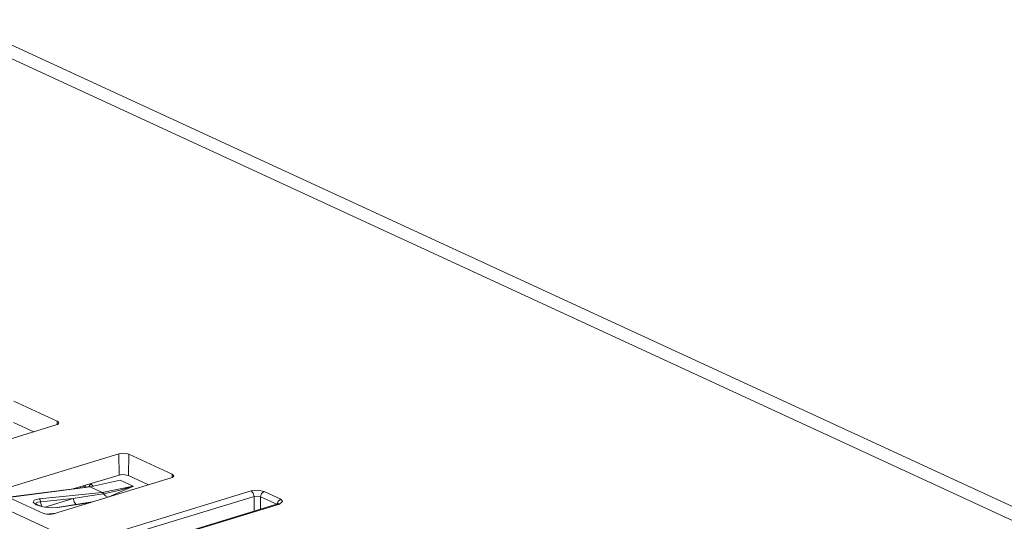
# Model space of a CAD drawing. Units: inches. Extents: x 0 to 21, y 0 to 19.3.
# Drawn here: x 13.2 to 14.7, y 11.9 to 12.6 of the extents above; entities that cross this region are included whole.
import ezdxf

# ---------------------------------------------------------------- set-up
doc = ezdxf.new("R2010")
doc.units = ezdxf.units.IN
doc.header["$MEASUREMENT"] = 0
doc.layers.add('Trimetric', color=7, linetype='CONTINUOUS', true_color=0xffffff)

msp = doc.modelspace()

# ---------------------------------------------------------------- linework, layer by layer
at = {"layer": 'Trimetric', "color": 18, "linetype": 'Continuous', "lineweight": 18}
for p, q in [((17.2682, 10.6766), (12.5892, 12.835)), ((12.653, 12.8268), (17.3323, 10.6683)), ((11.6865, 12.5592), (16.3655, 10.4008)), ((13.1509, 12.0541), (13.2172, 12.0236)), ((13.2157, 12.0179), (13.0357, 11.963)), ((13.1811, 12.0074), (13.1505, 12.0215)), ((13.2173, 12.0186), (13.2157, 12.0179)), ((13.2171, 12.0185), (13.2172, 12.0236)), ((13.2172, 12.0236), (13.219, 12.0224)), ((13.219, 12.0198), (13.2173, 12.0186)), ((13.219, 12.0224), (13.2196, 12.0211)), ((13.2196, 12.0211), (13.219, 12.0198)), ((13.1316, 11.9188), (13.3115, 11.9738)), ((13.3115, 11.9738), (13.3146, 11.9744)), ((13.3119, 11.9412), (13.3115, 11.9738)), ((13.3146, 11.9744), (13.3181, 11.9746)), ((13.3181, 11.9746), (13.3216, 11.9744)), ((13.3216, 11.9744), (13.3247, 11.9738)), ((13.3247, 11.9738), (13.3264, 11.9732)), ((13.3259, 11.9406), (13.3264, 11.9732)), ((13.3264, 11.9732), (13.3927, 11.9426)), ((13.3912, 11.937), (13.2112, 11.882)), ((13.3119, 11.9412), (13.2413, 11.9204)), ((13.3134, 11.9334), (13.2674, 11.9234)), ((13.3137, 11.9417), (13.3119, 11.9412)), ((13.3134, 11.9334), (13.333, 11.9243)), ((13.3169, 11.942), (13.3137, 11.9417)), ((13.3203, 11.9419), (13.3169, 11.942)), ((13.3234, 11.9414), (13.3203, 11.9419)), ((13.3259, 11.9406), (13.3234, 11.9414)), ((13.3566, 11.9264), (13.3259, 11.9406)), ((13.3928, 11.9376), (13.3912, 11.937)), ((13.3926, 11.9376), (13.3927, 11.9426)), ((13.3927, 11.9426), (13.3944, 11.9414)), ((13.3945, 11.9388), (13.3928, 11.9376)), ((13.3944, 11.9414), (13.3951, 11.9401)), ((13.3951, 11.9401), (13.3945, 11.9388)), ((13.2662, 11.9236), (13.1421, 11.9076)), ((13.2674, 11.9234), (13.1427, 11.9073)), ((13.2527, 11.9219), (13.2527, 11.9237)), ((13.2578, 11.9244), (13.2555, 11.9246)), ((13.2597, 11.9239), (13.2578, 11.9244)), ((13.2598, 11.9249), (13.2597, 11.9239)), ((13.2597, 11.9239), (13.2597, 11.9228)), ((13.2616, 11.923), (13.2597, 11.9239)), ((13.2601, 11.9259), (13.2598, 11.9249)), ((13.2671, 11.9258), (13.2656, 11.9235)), ((13.2662, 11.9236), (13.2668, 11.9236)), ((13.2668, 11.9236), (13.2674, 11.9234)), ((13.2691, 11.9272), (13.2671, 11.9258)), ((13.2672, 11.928), (13.2691, 11.9272)), ((13.286, 11.9149), (13.2674, 11.9234)), ((13.2691, 11.9272), (13.2724, 11.9241)), ((13.286, 11.9149), (13.333, 11.9243)), ((13.2877, 11.9129), (13.3134, 11.9184)), ((13.3325, 11.9241), (13.2959, 11.9079)), ((13.3134, 11.9184), (13.3316, 11.9239)), ((13.3316, 11.9239), (13.3324, 11.9241)), ((13.3324, 11.9241), (13.333, 11.9243)), ((13.333, 11.9243), (13.3325, 11.9241)), ((13.1963, 11.8826), (13.13, 11.9132)), ((13.1817, 11.9031), (13.1894, 11.9051)), ((13.1894, 11.9051), (13.286, 11.9149)), ((13.1909, 11.9034), (13.1894, 11.9051)), ((13.1917, 11.9005), (13.1909, 11.9034)), ((13.2415, 11.9056), (13.1917, 11.9005)), ((13.1982, 11.8923), (13.2415, 11.9056)), ((13.2415, 11.9056), (13.267, 11.9095)), ((13.2415, 11.9056), (13.2431, 11.9006)), ((13.267, 11.9095), (13.2877, 11.9129)), ((13.2869, 11.9141), (13.286, 11.9149)), ((13.2877, 11.9129), (13.2869, 11.9141)), ((13.2908, 11.9095), (13.2877, 11.9129)), ((13.2943, 11.9074), (13.2908, 11.9095)), ((13.2929, 11.8495), (13.5136, 11.917)), ((13.518, 11.9086), (13.2973, 11.8411)), ((13.5238, 11.9181), (13.5136, 11.917)), ((13.5136, 11.917), (13.5166, 11.9137)), ((13.5166, 11.9137), (13.518, 11.9086)), ((13.5179, 11.8862), (13.518, 11.9086)), ((13.518, 11.9086), (13.5278, 11.9082)), ((13.5332, 11.9162), (13.5238, 11.9181)), ((13.5294, 11.9132), (13.5278, 11.9082)), ((13.5526, 11.8967), (13.5278, 11.9082)), ((13.5278, 11.9082), (13.5278, 11.8892)), ((13.5332, 11.9162), (13.5294, 11.9132)), ((13.5586, 11.9045), (13.5332, 11.9162)), ((13.5549, 11.9017), (13.5586, 11.9045)), ((13.5616, 11.9007), (13.5586, 11.9045)), ((13.1801, 11.8998), (13.1817, 11.9031)), ((13.185, 11.8961), (13.1801, 11.8998)), ((13.1842, 11.8973), (13.1839, 11.8974)), ((13.1839, 11.8974), (13.1839, 11.8974)), ((13.1847, 11.8988), (13.1842, 11.897)), ((13.1847, 11.8969), (13.1842, 11.8973)), ((13.1873, 11.9), (13.1847, 11.8988)), ((13.1857, 11.8962), (13.1847, 11.8969)), ((13.195, 11.8929), (13.185, 11.8961)), ((13.1872, 11.8955), (13.1857, 11.8962)), ((13.1894, 11.8947), (13.1872, 11.8955)), ((13.1917, 11.9005), (13.1873, 11.9)), ((13.192, 11.8939), (13.1894, 11.8947)), ((13.1917, 11.9005), (13.1933, 11.8936)), ((13.1931, 11.8937), (13.192, 11.8939)), ((13.1943, 11.8934), (13.1931, 11.8937)), ((13.2073, 11.8914), (13.195, 11.8929)), ((13.2182, 11.8918), (13.2073, 11.8914)), ((13.2707, 11.9002), (13.2169, 11.8919)), ((13.2169, 11.8919), (13.2176, 11.892)), ((13.2176, 11.892), (13.2182, 11.8918)), ((13.2682, 11.8994), (13.2182, 11.8918)), ((13.2431, 11.9006), (13.2456, 11.8964)), ((13.5545, 11.8973), (13.3338, 11.8299)), ((13.5566, 11.8971), (13.3359, 11.8297)), ((13.5532, 11.8969), (13.5549, 11.9017)), ((13.5544, 11.8973), (13.5555, 11.8974)), ((13.5552, 11.8976), (13.5545, 11.8973)), ((13.5556, 11.8978), (13.5552, 11.8976)), ((13.5555, 11.8974), (13.5566, 11.8971)), ((13.5559, 11.8979), (13.5556, 11.8978)), ((13.556, 11.898), (13.5559, 11.8979)), ((13.556, 11.898), (13.556, 11.898)), ((13.5566, 11.8971), (13.5616, 11.9007)), ((13.198, 11.882), (13.1963, 11.8826)), ((13.2011, 11.8814), (13.198, 11.882)), ((13.2008, 11.8814), (13.2148, 11.8831)), ((13.2046, 11.8811), (13.2011, 11.8814)), ((13.2081, 11.8814), (13.2046, 11.8811)), ((13.2112, 11.882), (13.2081, 11.8814))]:
    msp.add_line(p, q, dxfattribs=at)

doc.saveas('drawing.dxf')
